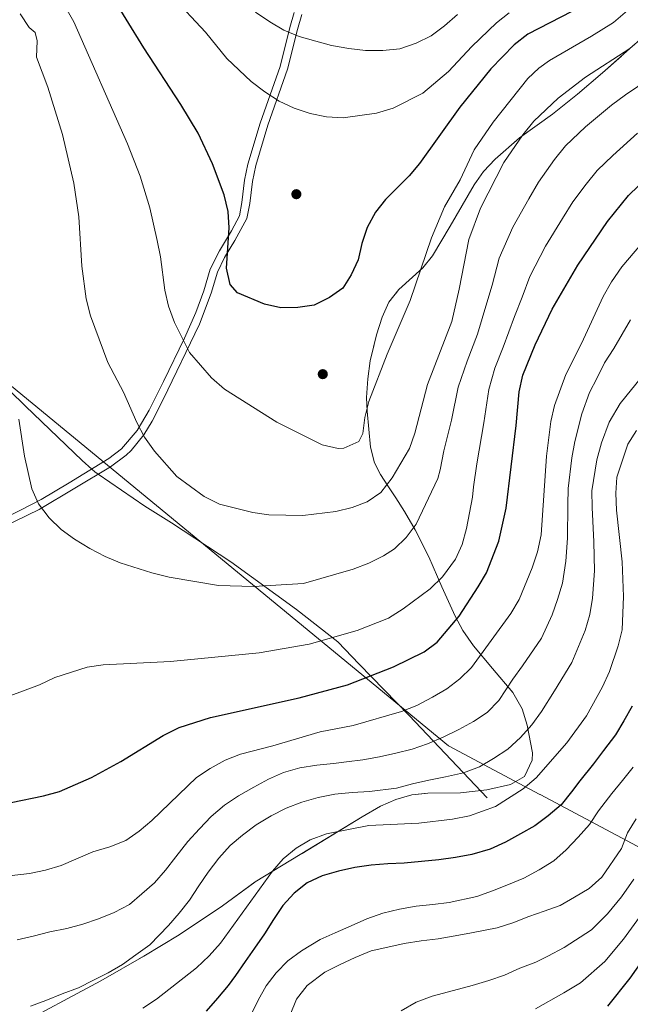
# Model space of a CAD drawing. Extents: x 592449 to 596945, y 770513 to 773545.
# Drawn here: x 596182 to 596369, y 772377 to 772679 of the extents above; entities that cross this region are included whole.
import ezdxf

# ---------------------------------------------------------------- set-up
doc = ezdxf.new("R2010")
doc.units = 0
doc.header["$MEASUREMENT"] = 0
doc.linetypes.add('DGN Style 3', pattern=[59.354736, 42.39624, -16.958496])
for name, color, linetype in [('Nivel 1', 7, 'Continuous'), ('Nivel 17', 7, 'Continuous'), ('Nivel 20', 7, 'Continuous'), ('Nivel 21', 7, 'Continuous'), ('Nivel 35', 7, 'Continuous'), ('Nivel 4', 7, 'Continuous'), ('Nivel 5', 7, 'Continuous'), ('Nivel 57', 7, 'Continuous'), ('Nivel 61', 7, 'Continuous'), ('Nivel 63', 7, 'Continuous')]:
    doc.layers.add(name, color=color, linetype=linetype)
doc.linetypes.add('5limun', pattern='A,16,-16,[2,dgnlstyle.shx,S=0.128,R=0,X=0,Y=0],-16,16,-8', length=72)
doc.linetypes.add('5zonar', pattern='A,-5,[1,dgnlstyle.shx,S=0.08,R=0,X=0,Y=0],-5', length=10)

# ---------------------------------------------------------------- blocks, each defined once
blk = doc.blocks.new('5PERFI')
at = {"layer": 'Nivel 17', "linetype": 'Continuous', "lineweight": 0}
h = blk.add_hatch(color=19, dxfattribs=at)
edge = h.paths.add_edge_path()
edge.add_arc((0, 0), 1.56, 315, 675)

msp = doc.modelspace()

# ---------------------------------------------------------------- linework, layer by layer
at = {"layer": 'Nivel 1', "color": 19, "linetype": '5limun', "lineweight": 0, "ltscale": 0.5}
msp.add_polyline3d([(596059.058, 772645.937, 953.64), (596075.659, 772643.128, 958.348), (596089.21, 772640.124, 961.881), (596100.591, 772637.454, 964.671), (596114.334, 772625.568, 968.938), (596128.334, 772613.083, 972.703), (596133.923, 772608.099, 974.429), (596172.363, 772572.001, 983.568), (596313.24, 772456.042, 963.782), (596341.276, 772441.107, 952.943), (596341.385, 772441.049, 952.892), (596377.183, 772421.98, 933.126), (596684.555, 772109.225, 721.155)], dxfattribs=at)
at = {"layer": 'Nivel 20', "color": 19, "linetype": 'Continuous', "lineweight": 0, "ltscale": 0.5}
msp.add_polyline3d([(596124.204, 772609.234, 972.026), (596132.119, 772605.345, 974.389), (596137.219, 772602.533, 975.739), (596142.098, 772599.066, 977.059), (596146.792, 772595.021, 978.256), (596153.706, 772588.395, 980.005), (596173.781, 772569.738, 983.78), (596183.688, 772560.159, 985.161), (596201.013, 772543.461, 986.941), (596203.983, 772540.825, 987.034), (596204.933, 772539.982, 987.064), (596205.963, 772539.275, 987.132), (596220.3, 772529.437, 988.077), (596228.46, 772524.4, 988.199), (596246.608, 772512.356, 986.788), (596266.746, 772497.805, 982.951), (596279.342, 772487.876, 979.545), (596285.876, 772481.016, 976.752), (596301.271, 772465.291, 969.171), (596325.075, 772440.005, 956.005)], dxfattribs=at)
at = {"layer": 'Nivel 21', "color": 19, "linetype": 'DGN Style 3', "lineweight": 0}
msp.add_polyline3d([(596164.399, 772519.711, 983.094), (596182.403, 772528.307, 984.405), (596188.54, 772531.516, 985.058), (596197.103, 772536.584, 986.122), (596209.221, 772544.055, 987.739), (596213.133, 772547.075, 988.491), (596217.944, 772552.661, 990.01), (596221.555, 772558.883, 990.961), (596226.02, 772567.682, 992.661), (596232.441, 772580.983, 995.213), (596235.847, 772588.797, 996.639), (596238.307, 772595.477, 997.744), (596240.313, 772602.125, 998.603), (596243.109, 772607.78, 999.524), (596246.8, 772613.907, 1000.445), (596249.245, 772618.465, 1000.721), (596249.994, 772622.591, 1000.782), (596250.83, 772629.42, 1001.273), (596251.849, 772634.299, 1001.656), (596255.576, 772646.872, 1003.147), (596261.696, 772664.243, 1007.458), (596264.72, 772676.241, 1010.603), (596266.035, 772680.814, 1012.115)], dxfattribs=at)
at = {"layer": 'Nivel 21', "color": 19, "linetype": 'Continuous', "lineweight": 0}
msp.add_polyline3d([(596165.484, 772517.57, 983.094), (596187.927, 772528.434, 984.853), (596209.782, 772541.571, 987.624), (596214.546, 772545.102, 988.445), (596216.05, 772546.512, 988.782), (596219.927, 772551.294, 990.01), (596222.487, 772555.551, 990.616), (596225.917, 772562.148, 991.798), (596236.958, 772585.216, 996.164), (596240.584, 772594.716, 997.744), (596242.552, 772601.24, 998.603), (596244.686, 772605.694, 999.362), (596247.776, 772610.871, 1000.206), (596251.538, 772617.664, 1000.721), (596252.367, 772622.23, 1000.782), (596253.197, 772629.003, 1001.273), (596254.221, 772633.88, 1001.665), (596257.893, 772646.232, 1003.168), (596263.972, 772663.469, 1007.436), (596267.037, 772675.616, 1010.603), (596268.352, 772680.182, 1012.141)], dxfattribs=at)
at = {"layer": 'Nivel 35', "color": 92, "linetype": '5zonar', "lineweight": 0, "ltscale": 0.5}
msp.add_polyline3d([(596182.968, 772371.157, 969.22), (596196.634, 772378.528, 969.22), (596206.809, 772383.922, 968.857), (596219.959, 772391.543, 968.049), (596230.725, 772398, 967.901), (596243.998, 772406.913, 967.133), (596254.032, 772414.255, 967.01), (596286.786, 772434.181, 966.935), (596292.408, 772437.46, 967.133), (596297.139, 772439.516, 967.501), (596302.031, 772440.96, 967.869), (596306.984, 772441.474, 967.913), (596316.984, 772441.594, 966.967), (596325.044, 772442.484, 966.108), (596332.224, 772444.11, 965.291), (596336.52, 772446.62, 965.265), (596338.947, 772451.596, 966.112), (596339.005, 772453.866, 967.01), (596337.374, 772462.366, 971.45), (596335.79, 772467.336, 974.007), (596332.936, 772472.357, 976.708), (596326.71, 772479.661, 980.238), (596320.89, 772486.698, 984.105), (596317.652, 772491.344, 986.161), (596315.305, 772495.701, 986.921), (596311.244, 772504.775, 989.889), (596307.234, 772513.923, 994.018), (596303.04, 772522.166, 997.699), (596299.843, 772527.794, 1000.033), (596297.179, 772532.057, 1001.015), (596294.716, 772535.734, 1003.364), (596292.422, 772539.127, 1006.402), (596290.597, 772542.715, 1008.258), (596289.384, 772547.534, 1008.866), (596288.375, 772558.578, 1008.889), (596288.191, 772562.788, 1009.117), (596288.578, 772568.471, 1009.854), (596289.274, 772574.005, 1009.731), (596291.167, 772582.01, 1009.24), (596292.939, 772587.404, 1008.872), (596294.984, 772591.959, 1008.632), (596298.093, 772595.912, 1007.963), (596305.442, 772602.525, 1005.788), (596308.352, 772606.171, 1004.943), (596313.737, 772615.27, 1004.02), (596321.116, 772627.974, 1003.716), (596324.027, 772632.037, 1003.716), (596327.598, 772635.808, 1003.529), (596335.046, 772642.345, 1002.216), (596345.086, 772649.613, 999.665), (596352.822, 772655.819, 998.21), (596360.4, 772662.332, 997.704), (596370.591, 772671.272, 997.7)], dxfattribs=at)
at = {"layer": 'Nivel 4', "color": 25, "linetype": 'Continuous', "lineweight": 30, "flags": 128}
for points, elevation in [([(596351.018, 772681.143), (596337.599, 772674.193), (596333.392, 772670.899), (596326.273, 772663.591), (596316.72, 772651.801), (596304.436, 772634.564), (596301.203, 772630.705), (596293.93, 772623.52), (596290.861, 772619.573), (596288.335, 772614.867), (596286.742, 772609.969), (596285.599, 772604.959), (596283.494, 772600.424), (596280.939, 772596.322), (596276.856, 772593.439), (596272.115, 772591.106), (596267.172, 772590.368), (596261.943, 772590.301), (596256.944, 772591.415), (596248.649, 772594.894), (596246.381, 772597.468), (596245.311, 772602.438), (596246.085, 772614.799), (596245.775, 772619.854), (596244.546, 772624.909), (596241.021, 772634.403), (596236.61, 772643.826), (596231.314, 772652.655), (596219.997, 772669.957), (596209.153, 772687.678)], 1000), ([(596322.327, 772504.747), (596324.924, 772509.053), (596328.728, 772518.727), (596330.928, 772528.86), (596334.044, 772554.149), (596334.967, 772564.479), (596336.031, 772569.6), (596339.848, 772578.936), (596345.004, 772589.85), (596352.903, 772603.361), (596361.945, 772616.733), (596368.423, 772624.723), (596383.509, 772639.306)], 975), ([(596049.823, 772457.748), (596070.244, 772453.497), (596090.602, 772451.039), (596107.476, 772448.069), (596117.746, 772446.726), (596132.561, 772442.275), (596137.521, 772441.642), (596153.231, 772440.748), (596174.082, 772438.462), (596179.261, 772438.651), (596189.237, 772440.705), (596194.127, 772442.031), (596203.939, 772446.261), (596212.946, 772451.24), (596225.897, 772459.179), (596230.801, 772461.633), (596240.42, 772464.699), (596267.484, 772470.666), (596282.345, 772474.695), (596296.428, 772480.161), (596305.787, 772484.842), (596309.82, 772487.796), (596316.548, 772495.696), (596322.327, 772504.747)], 975), ([(596369.55, 772468.119), (596366.978, 772463.703), (596364.433, 772459.325), (596360.754, 772454.559), (596357.649, 772450.464), (596353.532, 772445.233), (596350.96, 772441.869), (596347.793, 772437.949), (596343.761, 772434.558), (596339.749, 772431.486), (596335.337, 772428.974), (596330.752, 772426.509), (596325.993, 772424.263), (596320.439, 772422.718), (596315.368, 772421.794), (596310.295, 772421.016), (596305.022, 772420.556), (596299.699, 772420.07), (596294.694, 772419.809), (596289.592, 772419.376), (596284.616, 772418.698), (596279.572, 772417.577), (596274.582, 772416.114), (596269.968, 772413.992), (596266.031, 772410.798), (596262.568, 772407.071), (596259.677, 772402.761)], 950), ([(596259.677, 772402.761), (596256.86, 772398.379), (596253.872, 772393.994), (596251.027, 772389.833), (596248.012, 772385.62), (596245.744, 772382.472), (596242.479, 772378.6), (596238.994, 772374.651)], 950), ([(596362.061, 772376.147), (596368.918, 772384.74), (596374.705, 772393.065)], 925)]:
    msp.add_lwpolyline(points, dxfattribs=dict(at, elevation=elevation))
at = {"layer": 'Nivel 5', "color": 25, "linetype": 'Continuous', "lineweight": 0, "flags": 128}
for points, elevation in [([(596370.295, 772683.279), (596363.779, 772677.705), (596357.041, 772673.602), (596344.259, 772666.052), (596340.925, 772663.701), (596337.553, 772660.54), (596326.944, 772647.218), (596321.185, 772638.697), (596316.809, 772629.556), (596312.041, 772621.221), (596308.03, 772611.729), (596301.521, 772592.503), (596294.439, 772576.059), (596288.83, 772561.549), (596287.614, 772556.689), (596286.992, 772551.728), (596285.796, 772549.282), (596281.23, 772547.234), (596279.44, 772547.122), (596274.563, 772548.229), (596260.638, 772555.224), (596244.652, 772565.306), (596240.681, 772568.842), (596233.911, 772576.557), (596229.392, 772585.807), (596227.495, 772590.797), (596226.343, 772595.663), (596225.034, 772605.861), (596223.986, 772610.931), (596221.796, 772620.896), (596218.798, 772630.655), (596214.904, 772640.539), (596198.522, 772677.957), (596191.061, 772691.096)], 995), ([(596228.521, 772685.94), (596238.831, 772674.765), (596245.416, 772666.661), (596252.871, 772659.693), (596257.015, 772656.448), (596261.447, 772653.583), (596265.996, 772651.509), (596270.917, 772649.809), (596275.922, 772648.784), (596281.008, 772648.53), (596291.254, 772649.938), (596296.316, 772651.501), (596305.441, 772656.112), (596313.25, 772662.714), (596320.382, 772670.422), (596327.976, 772677.616), (596331.906, 772680.705)], 1005), ([(596182.104, 772680.442), (596184.787, 772676.199), (596186.706, 772674.714), (596187.255, 772672.118), (596187.093, 772667.115), (596190.506, 772657.893), (596195.067, 772643.396), (596198.471, 772628.481), (596200.052, 772618.188), (596200.983, 772603.026), (596202.315, 772593), (596203.585, 772587.835), (596208.882, 772573.509), (596213.682, 772564.417), (596217.805, 772555.09)], 990), ([(596254.151, 772680.961), (596258.536, 772677.923), (596262.866, 772675.351), (596267.555, 772673.496), (596272.608, 772672.039), (596277.438, 772670.701), (596282.753, 772669.787), (596287.893, 772669.166), (596293.198, 772669.111), (596298.395, 772669.718), (596303.382, 772671.452), (596307.994, 772673.696), (596312.08, 772676.744), (596316.039, 772680.159)], 1010), ([(596217.805, 772555.09), (596220.121, 772550.659), (596223.172, 772546.295), (596230.051, 772538.607), (596238.393, 772532.447), (596243.094, 772530.054), (596253.296, 772527.529), (596258.238, 772526.769), (596268.703, 772526.646), (596278.722, 772527.857), (596283.724, 772529.024), (596288.407, 772530.774), (596292.519, 772533.644), (596296.043, 772538.154), (596301.344, 772547.101), (596302.95, 772551.836), (596306.865, 772566.724), (596314.299, 772586.113), (596316.579, 772595.964), (596319.477, 772611.225), (596323.048, 772620.825), (596330.264, 772634.826), (596336.057, 772643.261), (596339.44, 772647.528), (596346.905, 772654.586), (596355.209, 772661.013), (596368.817, 772669.758), (596372.616, 772673.008)], 990), ([(596181.696, 772556.154), (596183.361, 772544.813), (596185.675, 772534.8), (596187.655, 772530.211), (596190.945, 772525.93), (596194.65, 772522.318), (596198.683, 772519.362), (596203.417, 772516.489), (596208.065, 772514.044), (596212.673, 772512.105), (596222.391, 772509.037), (596227.667, 772507.739), (596242.826, 772505.159), (596253.511, 772504.879), (596268.846, 772505.723), (596284.112, 772510.109), (596288.852, 772511.987), (596293.339, 772514.191), (596296.726, 772516.409), (596300.317, 772519.886), (596303.397, 772523.962), (596310.053, 772537.943), (596310.754, 772540.606), (596311.87, 772546.42), (596314.162, 772555.83), (596316.232, 772565.975), (596318.973, 772573.907), (596322.173, 772582.151), (596323.566, 772586.968), (596325.047, 772591.794), (596326.675, 772597.2), (596328.827, 772605.538), (596332.999, 772615.003), (596337.92, 772623.69), (596340.824, 772628.795), (596345.735, 772635.712), (596349.101, 772639.926), (596355.275, 772645.79), (596363.208, 772652.391), (596367.446, 772655.579), (596375.009, 772660.704)], 985), ([(596178.421, 772471.134), (596188.036, 772474.728), (596192.705, 772476.941), (596202.584, 772480.088), (596207.529, 772480.83), (596228.13, 772481.816), (596255.32, 772484.473), (596270.559, 772487.124), (596285.338, 772491.304), (596294.902, 772495.125), (596299.419, 772497.955), (596307.689, 772504.077), (596311.472, 772507.808), (596315.381, 772513.187), (596317.43, 772517.747), (596318.792, 772522.648), (596320.587, 772532.259), (596320.921, 772535.389), (596321.989, 772542.431), (596324.103, 772554.989), (596325.599, 772565.227), (596327.502, 772571.753), (596330.048, 772578.189), (596331.707, 772582.952), (596333.515, 772587.625), (596335.839, 772593.525), (596338.177, 772599.852), (596342.951, 772609.182), (596348.212, 772617.667), (596351.384, 772622.764), (596355.414, 772628.164), (596358.762, 772632.324), (596363.646, 772636.994), (596371.207, 772643.769)], 980), ([(596164.347, 772414.5), (596184.894, 772416.851), (596189.791, 772417.859), (596194.64, 772419.275), (596204.368, 772423.456), (596209.491, 772425), (596214.401, 772427.003), (596218.534, 772429.816), (596222.395, 772433.149), (596236.13, 772446.237), (596240.265, 772449.046), (596244.851, 772451.604), (596249.514, 772453.41), (596259.507, 772455.946), (596273.983, 772460.247), (596284.03, 772462.242), (596298.876, 772466.539), (596303.534, 772468.356), (596308.396, 772470.909), (596312.735, 772473.42), (596316.722, 772476.565), (596320.307, 772480.05), (596332.377, 772496.533), (596334.926, 772500.834), (596338.876, 772510.514), (596340.532, 772515.446), (596341.643, 772520.715), (596343.298, 772544.8), (596344.586, 772555.424), (596345.746, 772560.287), (596349.214, 772569.823), (596354.052, 772579.314), (596360.643, 772593.788), (596363.237, 772598.29), (596366.322, 772602.799), (596374.498, 772612.431)], 970), ([(596229.706, 772421.993), (596233.379, 772426.632), (596236.963, 772430.508), (596240.573, 772434.361), (596244.678, 772437.826), (596248.963, 772440.681), (596253.643, 772443.368), (596258.105, 772445.783), (596262.769, 772447.782), (596267.736, 772449.221), (596272.931, 772450.049), (596278.081, 772450.557), (596281.978, 772451.073), (596287.053, 772451.679), (596292.124, 772452.579), (596297.168, 772453.699), (596302.112, 772454.941), (596306.83, 772456.623), (596311.641, 772458.673), (596316.448, 772460.969), (596320.911, 772463.408), (596325.098, 772466.188), (596328.684, 772469.892), (596332.987, 772476.392), (596335.974, 772480.49), (596341.731, 772489.035), (596345.046, 772496.114), (596346.71, 772500.842), (596348.143, 772505.875), (596349.248, 772512.566), (596349.74, 772519.607), (596349.803, 772529.881), (596349.944, 772534.924), (596351.015, 772544.247), (596352.008, 772549.322), (596354.129, 772557.747), (596356.5, 772564.284), (596358.799, 772568.856), (596361.049, 772573.378), (596363.914, 772577.786), (596366.484, 772582.239), (596369.056, 772586.593)], 965), ([(596209.021, 772386.357), (596213.383, 772388.991), (596217.494, 772391.966), (596221.802, 772394.968), (596227.521, 772400.91), (596230.787, 772404.709), (596233.952, 772408.727), (596236.818, 772413.086), (596239.661, 772417.296), (596242.872, 772421.561), (596246.359, 772425.387), (596250.197, 772428.629), (596254.405, 772431.776), (596258.936, 772434.536), (596263.522, 772436.927), (596268.336, 772438.732), (596273.351, 772440.196), (596278.445, 772441.195), (596283.743, 772441.656), (596289.067, 772442.019), (596297.305, 772442.984), (596302.248, 772444.324), (596307.292, 772445.42), (596312.386, 772446.492), (596317.87, 772447.717), (596322.757, 772449.596), (596327.095, 772452.107), (596331.405, 772454.962), (596335.288, 772458.523), (596338.774, 772462.398), (596341.765, 772466.562), (596345.734, 772472.862), (596351.085, 772481.537), (596355.166, 772491.394), (596356.605, 772496.221), (596357.41, 772501.236), (596357.964, 772509.686), (596357.838, 772518.5), (596357.278, 772529.072), (596357.217, 772534.17), (596358.732, 772543.694), (596360.117, 772548.882), (596362.513, 772555.207), (596365.84, 772560.951), (596372.392, 772569.008)], 960), ([(596364.49, 772533.416), (596364.861, 772538.401), (596368.226, 772548.442), (596370.897, 772552.668)], 955), ([(596219.606, 772375.586), (596223.8, 772378.308), (596236.095, 772387.977), (596239.977, 772391.611), (596243.414, 772395.486), (596259.362, 772417.52), (596262.607, 772421.322), (596266.588, 772424.586), (596270.849, 772427.199), (596275.936, 772429.028), (596288.849, 772431.557), (596304.196, 772432.282), (596314.527, 772433.501), (596319.67, 772434.573), (596327.712, 772437.402), (596336.174, 772442.763), (596340.17, 772446.231), (596349.511, 772456.957), (596355.494, 772465.235), (596360.439, 772474.04), (596362.539, 772478.782), (596365.286, 772486.674), (596366.5, 772491.601), (596366.863, 772501.811), (596366.478, 772512.423), (596364.753, 772528.263), (596364.49, 772533.416)], 955), ([(596264.098, 772390.029), (596268.257, 772393.176), (596273.934, 772396.613), (596278.572, 772398.71), (596283.456, 772400.836), (596288.241, 772402.984), (596293.179, 772404.742), (596298.222, 772405.887), (596303.342, 772406.837), (596308.443, 772407.344), (596313.494, 772407.924), (596321.941, 772409.794), (596326.755, 772411.574), (596331.641, 772413.528), (596336.332, 772415.38), (596341.062, 772417.97), (596345.52, 772420.778), (596349.356, 772424.117), (596352.941, 772427.944), (596356.452, 772431.845), (596359.246, 772436.03), (596363.328, 772441.362), (596366.616, 772445.357), (596369.854, 772449.426)], 945), ([(596264.778, 772373.538), (596266.756, 772378.278), (596269.943, 772382.469), (596275.39, 772386.59), (596280.099, 772388.959), (596284.639, 772391.055), (596289.572, 772393.156), (596294.739, 772394.279), (596299.709, 772395.374), (596304.856, 772396.176), (596310.151, 772396.834), (596315.344, 772397.784), (596320.292, 772398.707), (596328.13, 772400.232), (596332.948, 772401.767), (596337.835, 772403.622), (596342.601, 772405.353), (596347.466, 772407.036), (596351.902, 772409.598), (596356.337, 772412.233), (596360.245, 772415.77), (596366.302, 772424.555), (596368.144, 772429.329), (596370.721, 772433.643)], 940), ([(596181.145, 772396.545), (596186.065, 772397.689), (596191.205, 772399.007), (596196.349, 772399.957), (596201.267, 772401.37), (596206.059, 772402.93), (596210.871, 772404.882), (596215.53, 772407.299), (596219.343, 772410.589), (596223.179, 772413.978), (596226.567, 772417.901), (596229.706, 772421.993)], 965), ([(596298.792, 772374.782), (596303.35, 772377.369), (596308.238, 772379.2), (596313.278, 772380.591), (596320.571, 772382.501), (596325.585, 772384.039), (596330.475, 772385.649), (596335.113, 772387.82), (596339.975, 772389.675), (596343.657, 772391.5), (596348.685, 772394.127), (596357.053, 772399.628), (596361.951, 772404.511), (596366.303, 772409.683), (596370.091, 772415.151)], 935), ([(596339.938, 772375.363), (596348.589, 772380.275), (596353.675, 772383.302), (596361.116, 772389.841), (596366.861, 772396.678), (596371.792, 772403.516)], 930), ([(596252.697, 772373.406), (596254.922, 772378.026), (596257.394, 772382.429), (596260.437, 772386.421), (596264.098, 772390.029)], 945), ([(596185.212, 772376.132), (596189.953, 772377.911), (596194.936, 772379.915), (596199.92, 772381.845), (596204.508, 772384.114), (596209.021, 772386.357)], 960)]:
    msp.add_lwpolyline(points, dxfattribs=dict(at, elevation=elevation))
at = {"layer": 'Nivel 57', "color": 92, "linetype": 'DGN Style 3', "lineweight": 0, "flags": 128}
msp.add_lwpolyline([(596747.664, 772225.357), (596747.494, 772237.362), (596747.332, 772248.778), (596747.173, 772259.942), (596747.039, 772269.36), (596746.889, 772279.943), (596746.704, 772292.976), (596746.337, 772318.859), (596745.938, 772346.944), (596745.515, 772376.752), (596745.116, 772404.877), (596744.087, 772405.443), (596740.07, 772407.096), (596737.921, 772407.464), (596733.926, 772407.554), (596728.351, 772406.805), (596723.733, 772406.579), (596718.874, 772408.512), (596714.693, 772411.451), (596709.996, 772413.434), (596697.295, 772416.866), (596693.146, 772418.471), (596689.174, 772420.791), (596684.991, 772423.884), (596676.076, 772430.906), (596674.673, 772432.389), (596672.631, 772436.297), (596670.594, 772445.568), (596670.108, 772450.296), (596670.549, 772455.006), (596671.944, 772459.091), (596674.356, 772463.342), (596677.329, 772467.469), (596681.012, 772470.793), (596685.578, 772473.124), (596690.091, 772474.9), (596697.576, 772477.605), (596703.474, 772479.604), (596707.583, 772481.11), (596713.388, 772483.179), (596715.147, 772483.227), (596718.551, 772481.481), (596720.158, 772479.881), (596722.525, 772476.774), (596723.072, 772476.163), (596729.839, 772468.888), (596732.943, 772466.165), (596734.034, 772464.621), (596735.631, 772460.061), (596734.892, 772457.826), (596732.65, 772456.54), (596727.769, 772456.814), (596720.528, 772459.023), (596717.304, 772459.059), (596715.582, 772458.522), (596711.52, 772455.378), (596710.554, 772452.91), (596710.874, 772449.701), (596713.341, 772445.042), (596717.342, 772442.656), (596721.591, 772441.925), (596730.519, 772439.815), (596739.425, 772439.469), (596744.65, 772437.673), (596744.343, 772459.343), (596743.845, 772494.386), (596743.541, 772515.803), (596743.224, 772538.181), (596743.014, 772552.981), (596742.816, 772566.883), (596742.635, 772579.636), (596742.501, 772589.124), (596742.395, 772596.593), (596738.438, 772594.711), (596733.44, 772595.206), (596728.644, 772598.214), (596725.291, 772601.27), (596722.271, 772604.577), (596716.189, 772612.209), (596709.815, 772619.628), (596704.487, 772627.062), (596701.965, 772632.248), (596700.051, 772637.901), (596696.368, 772649.824), (596693.807, 772659.118), (596693.838, 772664.682), (596694.862, 772668.821), (596696.181, 772672.706), (596697.249, 772676.846), (596697.501, 772681.146), (596695.992, 772686.55), (596694.001, 772690.769), (596691.815, 772693.657), (596689.037, 772695.705), (596684.411, 772696.632), (596676.293, 772692.353), (596672.065, 772690.028), (596670.387, 772689.239), (596669.032, 772689.993), (596663.067, 772697.585), (596659.642, 772701.378), (596652.361, 772706.656), (596648.029, 772709.363), (596645.626, 772711.272), (596642.824, 772714.438), (596641.166, 772718.022), (596640.487, 772723.078), (596640.212, 772729.815), (596639.883, 772734.273), (596638.931, 772740.876), (596638.051, 772745.453), (596636.427, 772748.835), (596633.989, 772752.441), (596627.918, 772760.467), (596626.503, 772764.191), (596626.129, 772769.018), (596627.109, 772772.936), (596628.707, 772776.676), (596630.996, 772780.966), (596634.014, 772784.995), (596637.141, 772790.536), (596641.967, 772799.063), (596648.498, 772811.258), (596651.736, 772815.149), (596654.187, 772815.487), (596658.406, 772812.921), (596662.239, 772809.912), (596665.203, 772806.113), (596667.016, 772804.543), (596671.081, 772801.525), (596675.722, 772799.649), (596681.248, 772799.567), (596688.072, 772800.021), (596693.055, 772800.332), (596698.938, 772800.557), (596703.8, 772800.163), (596709.427, 772799.339), (596724.099, 772796.894), (596729.476, 772796.503), (596731.702, 772796.228), (596736.057, 772795.499), (596739.584, 772794.596), (596739.477, 772802.135), (596739.332, 772812.343), (596739.196, 772821.925), (596739.011, 772834.96), (596738.836, 772847.27), (596738.683, 772858.064), (596738.54, 772868.166), (596738.396, 772878.318), (596738.27, 772887.163), (596738.267, 772887.392), (596736.32, 772889.3), (596732.093, 772891.532), (596728.787, 772892.616), (596723.947, 772893.805), (596718.324, 772894.663), (596713.328, 772894.821), (596707.06, 772894.266), (596702.144, 772893.296), (596690.58, 772890.081), (596676.148, 772886.056), (596670.648, 772884.144), (596651.05, 772880.516), (596639.576, 772877.76), (596620.917, 772875.047), (596615.596, 772874.165), (596610.788, 772872.787), (596606.67, 772870.899), (596602.522, 772868.124), (596598.103, 772863.903), (596595.456, 772859.699), (596591.958, 772851.175), (596589.482, 772846.884), (596582.528, 772838.661), (596572.849, 772827.488), (596567.669, 772821.101), (596563.068, 772814.61), (596555.686, 772801.638), (596550.899, 772794.947), (596547.688, 772791.1), (596544.009, 772787.963), (596539.679, 772785.438), (596534.178, 772783.08), (596529.393, 772781.657), (596521.422, 772780.272), (596506.733, 772777.53), (596501.685, 772776.237), (596490.891, 772772.832), (596486.252, 772770.975), (596476.013, 772765.299), (596472.093, 772762.199), (596468.774, 772759.132), (596461.874, 772752.254), (596455.283, 772744.642), (596446.979, 772733.786), (596439.77, 772726.113), (596420.134, 772708.885), (596408.317, 772697.232), (596403.375, 772693.043), (596395.092, 772687.394), (596378.58, 772677.285), (596370.591, 772671.272), (596360.4, 772662.332), (596352.822, 772655.819), (596345.086, 772649.613), (596335.046, 772642.345), (596327.598, 772635.808), (596324.027, 772632.037), (596321.116, 772627.974), (596313.737, 772615.27), (596308.352, 772606.171), (596305.442, 772602.525), (596298.093, 772595.912), (596294.984, 772591.959), (596292.939, 772587.404), (596291.167, 772582.01), (596289.274, 772574.005), (596288.578, 772568.471), (596288.191, 772562.788), (596288.375, 772558.578), (596289.384, 772547.534), (596290.597, 772542.715), (596292.422, 772539.127), (596294.716, 772535.734), (596297.179, 772532.057), (596299.843, 772527.794), (596303.04, 772522.166), (596307.234, 772513.923), (596311.244, 772504.775), (596315.305, 772495.701), (596317.652, 772491.344), (596320.89, 772486.698), (596326.71, 772479.661), (596332.936, 772472.357), (596335.79, 772467.336), (596337.374, 772462.366), (596339.005, 772453.866), (596338.947, 772451.596), (596336.52, 772446.62), (596332.224, 772444.11), (596325.044, 772442.484), (596316.984, 772441.594), (596306.984, 772441.474), (596302.031, 772440.96), (596297.139, 772439.516), (596292.408, 772437.46), (596286.786, 772434.181), (596254.032, 772414.255), (596243.998, 772406.913), (596230.725, 772398), (596219.959, 772391.543), (596206.809, 772383.922), (596196.634, 772378.528), (596182.968, 772371.157), (596161.587, 772361.348), (596152.557, 772357.091), (596147.516, 772355.338), (596142.322, 772353.43), (596137.555, 772352.331), (596132.578, 772351.778), (596112.271, 772351.203), (596099.459, 772350.299), (596089.522, 772349.174), (596085.634, 772348.518), (596082.964, 772348.068), (596079.643, 772347.508), (596074.733, 772346.424), (596068.619, 772344.504), (596050.397, 772339.643), (596039.706, 772337.38), (596024.109, 772334.62), (596011.796, 772332.319), (596001.592, 772329.678), (595994.193, 772327.42), (595981.314, 772324.262), (595966.713, 772320.943), (595960.595, 772319.33), (595954.167, 772318.02), (595948.914, 772316.146), (595944.448, 772314.094), (595939.848, 772311.704), (595934.897, 772308.861), (595930.991, 772306.212), (595928.313, 772303.573), (595925.528, 772299.827), (595920.126, 772290.113), (595917.748, 772285.785), (595911.446, 772274.654), (595906.807, 772265.387), (595899.773, 772242.7), (595898.12, 772238.182), (595896.025, 772233.833), (595893.39, 772229.866), (595890.118, 772226.499), (595885.092, 772223.519), (595880.5, 772220.505), (595876.881, 772217.582), (595875.992, 772215.115), (595876.609, 772212.013), (595879.435, 772207.811), (595883.477, 772205.85), (595888.314, 772205.229), (595898.231, 772204.197), (595914.952, 772202.827), (595919.892, 772202.48), (595925.416, 772202.551), (595930.627, 772203.249), (595940.107, 772205.809), (595945.141, 772208.176), (595953.43, 772209.947), (595957.99, 772211.41), (595968.838, 772217.076), (595973.812, 772219.529), (595978.748, 772220.27), (595992.233, 772219.36), (595997.874, 772218.536), (596002.661, 772217.24), (596007.355, 772215.42), (596009.061, 772214.06), (596008.803, 772210.22), (596005.158, 772207.258), (596002.962, 772206.244), (595997.903, 772205.003), (595992.912, 772204.799), (595985.856, 772204.555), (595981.422, 772203.27), (595977.821, 772201.083), (595974.777, 772198.43), (595971.855, 772195.32), (595968.987, 772191.6), (595966.68, 772186.288), (595965.627, 772181.901), (595965.027, 772177.277), (595964.634, 772172.054), (595963.253, 772160.066), (595963.927, 772156.81), (595967.753, 772153.535), (595973.094, 772151.811), (595978.09, 772151.969), (595989.409, 772154.877), (595995.075, 772155.871), (596002.703, 772159.345), (596007.582, 772161.863), (596010.155, 772163.507), (596013.812, 772166.7), (596016.523, 772170.725), (596017.637, 772174.543), (596019.265, 772184.265), (596021.279, 772192.367), (596023.093, 772196.899), (596025.361, 772199.537), (596026.573, 772200.061), (596031.329, 772200.841), (596036.853, 772200.912), (596039.965, 772200.322), (596044.71, 772198.557), (596047.498, 772196.598), (596048.397, 772195.478), (596049.711, 772191.562), (596049.933, 772186.194), (596050.131, 772179.449), (596050.229, 772175.148), (596049.96, 772169.744), (596049.239, 772165.184), (596047.805, 772160.691), (596044.78, 772157.276), (596041.569, 772155.949), (596036.834, 772154.565), (596031.784, 772153.426), (596028.828, 772152.206), (596024.937, 772148.888), (596023.453, 772144.878), (596023.307, 772143.132), (596023.847, 772138.131), (596025.732, 772134.779), (596028.163, 772133.214), (596031.913, 772131.482), (596036.691, 772129.855), (596038.082, 772129.087), (596041.431, 772126.554), (596044.446, 772123.509), (596045.467, 772122.199), (596046.812, 772118.475), (596046.264, 772113.404), (596043.716, 772107.459), (596041.461, 772103.051), (596038.779, 772098.728), (596035.454, 772094.695), (596030.979, 772088.422), (596022.659, 772076.19), (596017.533, 772068.069), (596016.82, 772066.797), (596015.145, 772062.821), (596013.879, 772059.003), (596012.578, 772054.24), (596010.562, 772044.354), (596009.818, 772038.673), (596010.137, 772034.519), (596016.954, 772005.601), (596017.91, 772002.79), (596019.982, 771998.896), (596022.765, 771995.24), (596026.213, 771992.914), (596030.933, 771992.582), (596032.592, 771992.935), (596035.983, 771993.721), (596047.013, 771995.097), (596051.297, 771996.22), (596052.537, 771996.744), (596056.78, 771999.513), (596059.656, 772002.619), (596060.094, 772004.313), (596060.436, 772011.214), (596062.095, 772015.849), (596064.816, 772021.079), (596068.431, 772024.371), (596073.319, 772026.122), (596082.636, 772029.617), (596085.972, 772032.73), (596087.102, 772035.184), (596088.343, 772039.359), (596088.768, 772042.127), (596087.111, 772045.222), (596082.999, 772048.15), (596078.692, 772049.978), (596075.669, 772051.708), (596072.186, 772054.652), (596070.762, 772058.01), (596070.925, 772063.082), (596071.71, 772067.844), (596073.028, 772072.772), (596073.599, 772077.375), (596073.832, 772083.277), (596073.416, 772088.863), (596072.09, 772096.417), (596071.444, 772100.529), (596070.918, 772105.586), (596066.935, 772117.045), (596067.198, 772120.425), (596067.505, 772120.993), (596071.294, 772124.161), (596076.523, 772123.307), (596086.593, 772119.522), (596091.172, 772117.817), (596096.763, 772115.794), (596101.502, 772114.113), (596104.884, 772113.696), (596109.581, 772116.017), (596113.718, 772118.873), (596115.693, 772120.433), (596119.84, 772120.396), (596124.312, 772118.549), (596130.642, 772115.561), (596135.716, 772114.859), (596139.612, 772115.658), (596144.434, 772117.119), (596146.417, 772118.065), (596147.095, 772120.681), (596147.558, 772124.832), (596148.364, 772128.746), (596149.289, 772133.449), (596149.234, 772137.745), (596148.419, 772140.433), (596145.772, 772144.453), (596141.747, 772147.164), (596140.543, 772148.51), (596138.149, 772152.489), (596138.253, 772156.327), (596140.585, 772160.193), (596145.24, 772161.941), (596150.76, 772164.618), (596154.683, 772167.587), (596158.423, 772172.397), (596163.885, 772179.983), (596167.179, 772184.174), (596172.489, 772191.143), (596174.301, 772193.468), (596177.809, 772195.375), (596182.862, 772196.033), (596189.445, 772195.587), (596196.106, 772194.229), (596200.557, 772192.424), (596203.661, 772189.701), (596204.779, 772187.907), (596206.026, 772184.201), (596207.618, 772180.391), (596210.59, 772175.978), (596215.412, 772170.976), (596220.21, 772167.815), (596222.644, 772166.792), (596232.225, 772164.286), (596235.91, 772164.179), (596239.716, 772166.53), (596239.962, 772171.291), (596236.946, 772179.079), (596236.144, 772181.831), (596236.151, 772183.169), (596238.683, 772187.235), (596243.094, 772190.361), (596244.822, 772191.238), (596249.509, 772192.745), (596253.213, 772191.105), (596257.75, 772186.929), (596259.61, 772182.9), (596259.584, 772181.375), (596259.432, 772172.922), (596259.019, 772145.293), (596258.165, 772140.064), (596256.79, 772132.077), (596254.332, 772118.131), (596252.728, 772109.301), (596249.038, 772085.927), (596248.287, 772083.691), (596245.523, 772079.735), (596241.558, 772076.184), (596236.151, 772072.682), (596231.579, 772071.123), (596218.572, 772068.194), (596212.757, 772066.892), (596210.176, 772066.156), (596205.872, 772064.242), (596201.93, 772061.671), (596198.285, 772058.572), (596196.083, 772054.558), (596194.957, 772049.783), (596195.083, 772045.026), (596197.603, 772039.994), (596199.612, 772037.749), (596203.351, 772034.543), (596207.683, 772031.836), (596213.126, 772027.784), (596216.378, 772023.968), (596219.025, 772017.608), (596221.274, 772013.134), (596223.597, 772011.476), (596227.711, 772011.47), (596232.637, 772012.666), (596237.37, 772014.569), (596246.336, 772021.436), (596251.719, 772025.904), (596255.759, 772028.617), (596258.661, 772029.703), (596259.577, 772030.047), (596261.075, 772029.852), (596270.338, 772028.65), (596275.397, 772029.022), (596282.91, 772031.226), (596287.309, 772033.625), (596291.41, 772036.901), (596303.788, 772045.479), (596306.75, 772049.375), (596307.428, 772051.259), (596309.677, 772060.462), (596310.458, 772065.166), (596312.696, 772069.487), (596315.956, 772073.434), (596319.145, 772076.084), (596320.241, 772076.647), (596325.111, 772077.542), (596330.059, 772075.908), (596333.654, 772073.645), (596336.551, 772071.089), (596340.285, 772067.147), (596342.716, 772064.232), (596348.704, 772056.819), (596351.325, 772055.932), (596354.242, 772056.428), (596358.499, 772058.94), (596361.517, 772062.969), (596366.792, 772070.403), (596368.904, 772075.078), (596371.435, 772079.364), (596372.902, 772084.6), (596373.149, 772090.034), (596372.649, 772096.9), (596371.002, 772101.15), (596370.082, 772102.348), (596367.117, 772104.937), (596362.167, 772107.943), (596359.547, 772108.83), (596357.268, 772111.112), (596355.321, 772115.222), (596354.334, 772120.427), (596355.227, 772127.708), (596357.145, 772132.669), (596359.647, 772136.916), (596366.573, 772147.287), (596368.499, 772152.683), (596368.878, 772154.655), (596369.425, 772158.844), (596369.85, 772166.973), (596369.494, 772170.805), (596368.337, 772173.76), (596364.954, 772177.806), (596361.255, 772178.986), (596357.889, 772178.176), (596356.636, 772177.29), (596349.702, 772170.397), (596346.354, 772168.206), (596344.928, 772167.857), (596340.191, 772170.122), (596339.823, 772174.874), (596341.889, 772182.605), (596343.864, 772188.081), (596345.734, 772192.599), (596350.54, 772204.427), (596358.038, 772213.479), (596364.776, 772221), (596370.134, 772226.118), (596377.901, 772232.751), (596380.616, 772236.938), (596382.109, 772240.544), (596383.589, 772245.344), (596385.358, 772250.043), (596387.172, 772252.215), (596391.9, 772253.636), (596396.52, 772253.256), (596400.378, 772251.617), (596403.831, 772248.63), (596406.829, 772245.204), (596409.565, 772241.3), (596411.77, 772236.877), (596412.809, 772227.683), (596412.876, 772222.466), (596413.237, 772220.776), (596414.623, 772216.348), (596416.477, 772211.922), (596420.951, 772203.079), (596422.371, 772200.476), (596428.179, 772189.974), (596430.843, 772185.711), (596432.677, 772180.705), (596434.805, 772172.088), (596436.139, 772167.67), (596438.049, 772162.323), (596442.951, 772151.03), (596444.704, 772145.988), (596445.82, 772141.83), (596449.079, 772127.935), (596452.283, 772121.42), (596454.875, 772117.339), (596458.166, 772113.472), (596462.799, 772111.23), (596464.929, 772110.497), (596468.748, 772109.562), (596476.379, 772107.987), (596480.199, 772106.695), (596483.14, 772104.738), (596486.992, 772099.657), (596488.689, 772095.397), (596489.61, 772090.856), (596488.649, 772086.015), (596486.201, 772081.635), (596482.87, 772077.878), (596478.295, 772075.671), (596472.547, 772074.591), (596467.721, 772074.461), (596463.252, 772075.938), (596456.044, 772082.347), (596452.544, 772085.162), (596448.834, 772087.263), (596444.78, 772087.93), (596432.418, 772088.179), (596427.494, 772087.91), (596424.923, 772084.961), (596422.928, 772074.689), (596420.619, 772070.005), (596417.336, 772066.294), (596413.348, 772066.09), (596410.647, 772066.898), (596406.868, 772068.769), (596402.682, 772072.092), (596396.78, 772077.541), (596389.667, 772081.746), (596387.414, 772081.967), (596382.63, 772079.968), (596379.363, 772077.379), (596376.441, 772073.129), (596374.797, 772068.511), (596373.738, 772061.454), (596372.651, 772051.615), (596371.799, 772043.811), (596370.948, 772038.713), (596369.514, 772028.477), (596369.556, 772023.548), (596370.709, 772018.386), (596373.353, 772014.516), (596380.945, 772007.971), (596383.896, 772005.246), (596385.007, 772004.447), (596389.478, 772002.573), (596394.172, 772001.939), (596398.672, 772001.906), (596400.991, 772002.344), (596405.21, 772004.234), (596409.218, 772005.264), (596410.116, 772005.148), (596413.845, 772003.482), (596417.617, 772000.64), (596421.261, 771997.7), (596424.866, 771994.497), (596428.432, 771990.931), (596435.101, 771982.828), (596438.116, 771978.064), (596440.318, 771973.589), (596443.331, 771965.954), (596445.539, 771961.379), (596447.888, 771957.721), (596452.161, 771953.89), (596457.284, 771952.282), (596466.706, 771951.655), (596471.602, 771951.431), (596480.57, 771951.197), (596488.943, 771948.485), (596493.472, 771946.485), (596497.335, 771943.32), (596501.283, 771938.705), (596504.536, 771934.573), (596507.321, 771930.557), (596509.803, 771924.959), (596515.191, 771906.129), (596517.36, 771901.681), (596521.574, 771896.924), (596525.601, 771893.525), (596529.777, 771890.791), (596532.605, 771889.868), (596536.986, 771888.606), (596541.427, 771887.472), (596545.947, 771886.394), (596558.805, 771883.793), (596563.491, 771882.63), (596568.887, 771880.704), (596589.326, 771874.42), (596598.93, 771871.574), (596606.47, 771868.42), (596618.889, 771861.53), (596623.179, 771859.455), (596626.105, 771858.725), (596629.06, 771859.18), (596637.52, 771865.319), (596641.065, 771864.902), (596643.424, 771860.482), (596644.868, 771855.59), (596645.564, 771849.153), (596645.607, 771842.546), (596645.252, 771837.639), (596644.222, 771831.843), (596642.316, 771826.317), (596638.441, 771821.03), (596634.609, 771817.859), (596629.56, 771816.72), (596628.408, 771816.713), (596618.553, 771818.792), (596613.73, 771818.512), (596608.997, 771816.609), (596600.602, 771813.687), (596596.172, 771811.38), (596594.675, 771810.237), (596591.479, 771806.409), (596590.153, 771802.095), (596591.676, 771791.065), (596594.631, 771778.304), (596598.973, 771764.364), (596595.112, 771761.807), (596590.457, 771759.861), (596575.252, 771755.404), (596562.25, 771753.036), (596542.081, 771748.953), (596533.512, 771748.336), (596528.23, 771748.366), (596523.312, 771748.752), (596513.237, 771750.685), (596508.535, 771752.245), (596504.825, 771754.346), (596501.015, 771759.402), (596499.029, 771763.48), (596495.893, 771771.369), (596494.009, 771775.231), (596490.974, 771779.634), (596487.273, 771782.666), (596480.282, 771787.016), (596475.987, 771789.12), (596471.207, 771790.9), (596463.444, 771793.289), (596452.667, 771796.604), (596447.793, 771797.659), (596432.73, 771799.461), (596421.514, 771800.545), (596401.533, 771802.897), (596395.256, 771803.703), (596390.409, 771804.672), (596380.188, 771807.386), (596369.277, 771810.169), (596364.303, 771809.599), (596359.74, 771806.811), (596356.567, 771802.934), (596347.658, 771791.442), (596343.865, 771788.191), (596327.669, 771776.551), (596322.53, 771771.569), (596316.712, 771763.442), (596313.512, 771757.948), (596311.653, 771753.416), (596310.454, 771748.782), (596309.756, 771743.402), (596309.34, 771736.569), (596309.189, 771726.944), (596309.261, 771722.217), (596309.796, 771716.392), (596310.75, 771710.613), (596312.579, 771701.635), (596313.902, 771696.466), (596320.315, 771674.017), (596322.072, 771668.669), (596324.266, 771661.398), (596327.275, 771652.453), (596329.254, 771647.508), (596332.06, 771643.782), (596334.853, 771640.623), (596338.589, 771637.266), (596358.997, 771625.558), (596364.088, 771623.475), (596371.276, 771621.258), (596376.754, 771619.778), (596381.643, 771618.789), (596389.879, 771618.153), (596394.847, 771618.345), (596407.959, 771619.594), (596412.933, 771620.112), (596416.07, 771620.866), (596420.57, 771622.972), (596424.831, 771625.789), (596426.804, 771627.503), (596427.052, 771632.11), (596425.147, 771636.996), (596420.731, 771646.301), (596418.826, 771651.187), (596411.894, 771665.217), (596408.23, 771672.486), (596405.455, 771676.645), (596403.763, 771676.93), (596403.638, 771676.168), (596403.547, 771670.702), (596403.814, 771664.992), (596404.449, 771659.951), (596404.409, 771655.012), (596403.648, 771650.072), (596401.848, 771646.826), (596397.449, 771643.749), (596392.846, 771642.72), (596388.374, 771644.351), (596382.134, 771649.716), (596378.113, 771653.253), (596373.263, 771657.525), (596370.05, 771661.151), (596366.768, 771665.712), (596364.103, 771670.129), (596362.56, 771673.59), (596361.105, 771679.154), (596359.71, 771689.563), (596359.61, 771692.346), (596360.015, 771697.333), (596360.856, 771702.817), (596362.847, 771710.834), (596365.322, 771716.063), (596368.684, 771719.757), (596372.918, 771723.274), (596377.243, 771725.817), (596386.512, 771729.654), (596395.011, 771732.21), (596410.221, 771735.79), (596414.277, 771736.291), (596419.266, 771736.52), (596423.57, 771735.962), (596426.442, 771734.753), (596430.196, 771731.44), (596432.43, 771727.174), (596433.105, 771722.426), (596432.712, 771717.203), (596431.813, 771714.45), (596429.73, 771710.412), (596426.712, 771706.383), (596421.409, 771701.097), (596417.614, 771697.826), (596414.589, 771694.411), (596413.414, 771690.252), (596413.926, 771686.268), (596415.679, 771681.226), (596416.359, 771676.017), (596420.032, 771664.861), (596425.191, 771655.313), (596435.879, 771634.404), (596438.271, 771629.632), (596439.27, 771624.747), (596444.351, 771611.46), (596445.949, 771606.57), (596447.299, 771603.588), (596450.916, 771599.519), (596455.574, 771597.946), (596457.926, 771597.656), (596462.79, 771597.732), (596466.15, 771599.002), (596467.872, 771600.526), (596470.684, 771604.432), (596472.616, 771609.368), (596473.685, 771612.314), (596476.619, 771620.315), (596478.578, 771623.103), (596480.163, 771624.196), (596484.533, 771625.481), (596488.4, 771623.075), (596490.451, 771620.721), (596492.63, 771616.377), (596493.769, 771611.327), (596494.011, 771602.571), (596493.484, 771597.665), (596492.822, 771595.012), (596491.114, 771591.036), (596488.098, 771586.853), (596484.838, 771583.807), (596481.738, 771580.173), (596479.175, 771576.61), (596477.865, 771571.068), (596478.845, 771566.477), (596481.67, 771561.043), (596484.515, 771556.965), (596488.065, 771553.551), (596500.925, 771544.047), (596504.021, 771542.396), (596509.155, 771541.841), (596513.985, 771542.834), (596515.109, 771543.275), (596518.797, 771544.829), (596526.04, 771548.206), (596539.613, 771554.826), (596551.062, 771559.577), (596556.262, 771561.025), (596564.1, 771561.55), (596568.057, 771562.711), (596574.293, 771567.088), (596579.181, 771568.839), (596584.856, 771571.238), (596589.416, 771572.5), (596595.745, 771572.229), (596605.689, 771572.095), (596608.921, 771573.07), (596612.073, 771576.934), (596611.425, 771579.535), (596609.708, 771581.152), (596605.691, 771583.912), (596600.53, 771586.654), (596591.102, 771591.627), (596587.142, 771594.263), (596583.196, 771597.662), (596579.997, 771600.924), (596576.413, 771605.175), (596569.215, 771615.979), (596566.642, 771621.348), (596564.727, 771630.807), (596564.228, 771633.87), (596564.265, 771635.279), (596567.112, 771639.419), (596571.811, 771640.874), (596578.017, 771641.358), (596583.008, 771641.324), (596595.982, 771640.41), (596608.161, 771640.419), (596618.232, 771640.548), (596629.118, 771640.992), (596634.046, 771641.775), (596638.849, 771642.962), (596644.046, 771644.563), (596650.715, 771646.552), (596655.36, 771647.931), (596660.559, 771649.379), (596664.798, 771650.154), (596669.815, 771650.575), (596674.815, 771650.636), (596677.674, 771650.356), (596682.501, 771649.661), (596687.425, 771648.649), (596694.311, 771647.936), (596714.708, 771646.225), (596718.786, 771644.448), (596721.838, 771641.358), (596724.859, 771637.62), (596726.735, 771634.882), (596729.033, 771633.34), (596733.219, 771631.896), (596738.143, 771630.884), (596749.261, 771628.377), (596752.941, 771625.857), (596755.74, 771622.977), (596756.229, 771621.948), (596755.76, 771655.012), (596755.724, 771657.549), (596754.834, 771720.241), (596754.636, 771734.188), (596754.35, 771754.365), (596754.054, 771775.17), (596753.907, 771785.538), (596753.834, 771790.698), (596753.779, 771794.534), (596753.638, 771804.479), (596753.527, 771812.32), (596753.409, 771820.645), (596753.274, 771830.114), (596753.153, 771838.685), (596753.102, 771842.273), (596752.173, 771846.121), (596749.993, 771855.558), (596748.7, 771860.605), (596748.343, 771862.138), (596743.906, 771885.638), (596741.657, 771895.198), (596740.899, 771899.38), (596739.79, 771909.14), (596739.721, 771914.51), (596740.208, 771918.415), (596741.268, 771923.016), (596742.983, 771928.141), (596745.826, 771933.501), (596748.715, 771937.272), (596751.708, 771940.48), (596751.272, 771971.198), (596750.999, 771990.39), (596750.814, 772003.467), (596750.637, 772015.91), (596750.479, 772027.08), (596750.265, 772042.152), (596749.966, 772063.175), (596749.294, 772110.509), (596749.046, 772127.992), (596748.858, 772141.275), (596748.705, 772152.019), (596748.586, 772160.439), (596748.416, 772172.417), (596748.25, 772184.052), (596748.034, 772199.331), (596747.852, 772212.14)], close=True, dxfattribs=at)
at = {"layer": 'Nivel 61', "color": 19, "linetype": 'Continuous', "lineweight": 0}
msp.add_3dface([(593373.87, 770919.55), (593342.15, 773233.13), (596732.69, 773280.27), (596765.53, 770966.72)], dxfattribs=at)
at = {"layer": 'Nivel 63', "color": 7, "linetype": 'Continuous', "lineweight": 0}
msp.add_3dface([(592490.299, 770513.373), (596944.863, 770575.326), (596903.561, 773545.048), (592448.997, 773483.096)], dxfattribs=at)

# ---------------------------------------------------------------- block references
at = {"layer": 'Nivel 17', "color": 19, "linetype": 'Continuous', "lineweight": 0}
for p in [(596266.666, 772625.109, 1002.005), (596274.765, 772569.941, 997.892)]:
    msp.add_blockref('5PERFI', p, dxfattribs=at)

doc.saveas('drawing.dxf')
